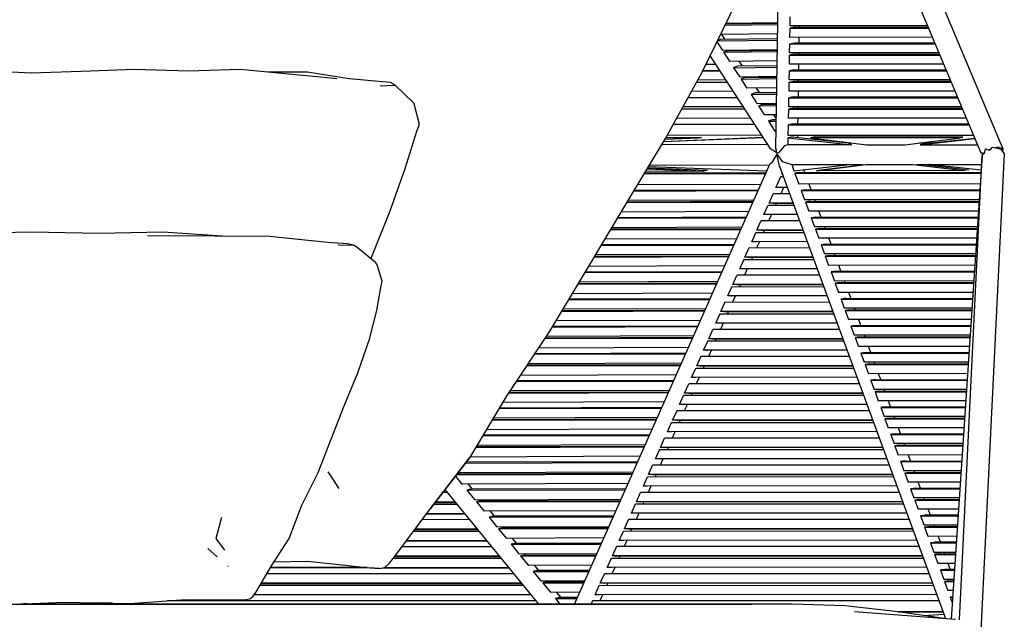
# Model space of a CAD drawing. Units: centimetres. Extents: x -233 to 162, y -200 to 170.
# Drawn here: x -107 to -45, y 63 to 101 of the extents above; entities that cross this region are included whole.
import ezdxf

# ---------------------------------------------------------------- set-up
doc = ezdxf.new("R2010")
doc.units = ezdxf.units.CM
doc.header["$MEASUREMENT"] = 0

msp = doc.modelspace()

# ---------------------------------------------------------------- linework, layer by layer
for points in [[(-44.856, 92.802), (-44.827, 92.958), (-57.347, 122.769), (-57.66, 122.89), (-57.769, 122.864)], [(-58.672, 121.976), (-59.136, 93.02)], [(-58.496, 121.943), (-46.23, 92.737)], [(-83.673, 66.674), (-83.654, 66.688), (-83.633, 66.701), (-83.408, 66.915), (-83.077, 67.33), (-80.814, 70.362), (-78.353, 73.547), (-80.81, 70.375), (-78.34, 73.563), (-75.993, 77.477), (-73.368, 81.415), (-73.333, 81.471), (-70.958, 85.462), (-68.529, 89.517), (-66.051, 93.632), (-63.746, 97.792), (-61.982, 101.407), (-60.769, 104.111)], [(-62.262, 100.832), (-59.01, 100.875)], [(-62.237, 100.884), (-59.01, 100.93)], [(-58.221, 100.702), (-58.212, 101.266), (-58.212, 101.272)], [(-59.021, 100.215), (-62.591, 100.159)], [(-62.305, 100.744), (-59.012, 100.787)], [(-58.233, 99.988), (-58.223, 100.553)], [(-57.952, 100.622), (-57.956, 100.621), (-58.221, 100.559), (-58.223, 100.558)], [(-58.223, 100.553), (-58.223, 100.558)], [(-58.223, 100.558), (-49.514, 100.557)], [(-49.575, 100.703), (-58.221, 100.702)], [(-57.952, 100.622), (-49.541, 100.62)], [(-57.631, 100.622), (-57.63, 100.702)], [(-62.817, 99.697), (-62.496, 99.203), (-62.484, 99.184)], [(-62.785, 99.762), (-59.027, 99.806)], [(-62.617, 99.852), (-62.768, 99.795)], [(-59.026, 99.894), (-62.617, 99.852)], [(-62.307, 99.856), (-62.506, 100.161)], [(-58.249, 99.008), (-58.239, 99.572), (-58.239, 99.578), (-58.237, 99.579), (-57.967, 99.641)], [(-49.277, 99.992), (-58.233, 99.988)], [(-57.967, 99.641), (-49.128, 99.637)], [(-57.647, 99.641), (-57.642, 99.989)], [(-62.484, 99.184), (-59.037, 99.234)], [(-62.154, 99.139), (-62.386, 99.051), (-62.395, 99.048), (-62.034, 98.492), (-62.02, 98.471)], [(-62.395, 99.048), (-59.039, 99.091)], [(-62.154, 99.139), (-59.038, 99.179)], [(-61.844, 99.143), (-61.877, 99.193)], [(-48.864, 99.009), (-58.249, 99.008)], [(-58.239, 99.578), (-49.102, 99.574)], [(-57.659, 98.927), (-57.657, 99.008)], [(-63.251, 98.806), (-59.501, 93.031)], [(-59.048, 98.519), (-62.02, 98.471)], [(-61.216, 98.175), (-61.415, 98.481)], [(-58.26, 98.294), (-58.251, 98.859), (-58.251, 98.864)], [(-57.979, 98.928), (-58.248, 98.865), (-58.251, 98.864)], [(-58.251, 98.864), (-48.803, 98.863)], [(-57.979, 98.928), (-48.83, 98.926)], [(-114.575, 97.267), (-114.647, 97.24), (-114.947, 97.122), (-114.852, 97.169), (-114.83, 97.18), (-114.575, 97.267), (-114.309, 97.312), (-114.017, 97.347), (-112.572, 97.558), (-109.119, 97.932), (-105.918, 97.767), (-102.757, 97.86), (-99.418, 97.979), (-96.009, 97.88), (-92.762, 97.982), (-89.293, 97.648), (-87.521, 97.491), (-86.702, 97.409)], [(-91.004, 97.813), (-88.53, 97.828), (-85.931, 97.409), (-83.35, 97.172), (-83.153, 97.065), (-83.025, 96.973), (-81.881, 95.881), (-81.861, 95.861), (-81.852, 95.834), (-81.55, 94.623), (-81.542, 94.475), (-81.545, 94.443), (-81.683, 94.061), (-82.417, 91.72), (-83.357, 89.054), (-84.564, 86.083)], [(-63.7, 97.886), (-62.656, 97.889)], [(-63.694, 97.899), (-62.665, 97.902)], [(-62.909, 98.279), (-63.509, 98.276)], [(-61.526, 98.172), (-61.756, 98.085), (-61.767, 98.081), (-61.409, 97.529), (-61.392, 97.504)], [(-61.767, 98.081), (-59.055, 98.111)], [(-59.054, 98.199), (-61.526, 98.172)], [(-58.276, 97.314), (-58.267, 97.879), (-58.267, 97.884)], [(-58.264, 97.885), (-58.267, 97.884)], [(-58.267, 97.884), (-48.39, 97.88)], [(-57.994, 97.947), (-58.264, 97.885)], [(-48.566, 98.298), (-58.26, 98.294)], [(-57.994, 97.947), (-48.416, 97.943)], [(-57.674, 97.947), (-57.669, 98.294)], [(-64.091, 97.168), (-62.192, 97.175)], [(-64.084, 97.181), (-62.2, 97.188)], [(-62.28, 97.311), (-64.015, 97.305)], [(-61.392, 97.504), (-59.064, 97.538)], [(-61.062, 97.458), (-61.291, 97.372), (-61.303, 97.367), (-60.949, 96.82), (-60.929, 96.79)], [(-61.303, 97.367), (-59.066, 97.395)], [(-61.062, 97.458), (-59.065, 97.483)], [(-60.753, 97.462), (-60.786, 97.513)], [(-58.287, 96.6), (-58.278, 97.165)], [(-58.278, 97.165), (-58.278, 97.17), (-58.275, 97.171), (-58.006, 97.234)], [(-58.278, 97.17), (-48.091, 97.169)], [(-48.153, 97.315), (-58.276, 97.314)], [(-58.006, 97.234), (-48.118, 97.232)], [(-57.686, 97.234), (-57.684, 97.314)], [(-83.981, 96.938), (-83.108, 96.993), (-83.025, 96.973)], [(-61.817, 96.596), (-64.413, 96.587)], [(-59.075, 96.822), (-60.929, 96.79)], [(-59.08, 96.504), (-60.434, 96.491)], [(-60.124, 96.494), (-60.324, 96.801)], [(-47.854, 96.604), (-58.287, 96.6)], [(-57.702, 96.253), (-57.696, 96.6)], [(-64.629, 96.197), (-61.563, 96.207)], [(-64.622, 96.21), (-61.572, 96.22)], [(-60.434, 96.491), (-60.658, 96.406), (-60.675, 96.4)], [(-60.675, 96.4), (-59.082, 96.415)], [(-60.675, 96.4), (-60.326, 95.863), (-60.3, 95.823)], [(-58.303, 95.62), (-58.294, 96.185), (-58.294, 96.19)], [(-58.022, 96.253), (-58.291, 96.19), (-58.294, 96.19)], [(-58.294, 96.19), (-47.678, 96.186)], [(-58.022, 96.253), (-47.705, 96.249)], [(-65.027, 95.479), (-61.099, 95.492)], [(-65.02, 95.492), (-61.108, 95.505)], [(-61.188, 95.629), (-64.952, 95.615)], [(-60.3, 95.823), (-59.091, 95.842)], [(-59.971, 95.777), (-60.19, 95.694), (-60.212, 95.686), (-59.871, 95.161), (-59.838, 95.11)], [(-60.212, 95.686), (-59.093, 95.7)], [(-59.971, 95.777), (-59.092, 95.788)], [(-59.661, 95.781), (-59.695, 95.832)], [(-58.314, 94.906), (-58.305, 95.472), (-58.305, 95.476), (-58.303, 95.477)], [(-58.305, 95.476), (-47.38, 95.475)], [(-47.441, 95.621), (-58.303, 95.62)], [(-58.033, 95.54), (-58.303, 95.477)], [(-58.033, 95.54), (-47.407, 95.538)], [(-57.713, 95.54), (-57.712, 95.62)], [(-60.724, 94.914), (-65.349, 94.897)], [(-59.103, 95.125), (-59.838, 95.11)], [(-59.343, 94.81), (-59.548, 94.732), (-59.584, 94.718), (-59.211, 94.145), (-59.146, 94.044)], [(-59.584, 94.718), (-59.109, 94.721)], [(-59.108, 94.811), (-59.343, 94.81)], [(-59.106, 94.926), (-59.234, 95.123)], [(-47.143, 94.911), (-58.314, 94.906)], [(-57.728, 94.559), (-57.723, 94.906)], [(-65.566, 94.508), (-60.471, 94.525)], [(-65.558, 94.521), (-60.479, 94.538)], [(-59.146, 94.044), (-59.12, 94.045)], [(-58.332, 93.823), (-58.321, 94.491), (-58.321, 94.496)], [(-58.049, 94.559), (-58.319, 94.496), (-58.321, 94.496)], [(-58.321, 94.496), (-46.967, 94.492)], [(-58.049, 94.559), (-46.994, 94.555)], [(-66.166, 93.441), (-59.935, 93.7)], [(-66.163, 93.446), (-59.938, 93.705)], [(-66.081, 93.581), (-63.991, 93.676), (-63.776, 93.69), (-66.023, 93.682)], [(-63.991, 93.676), (-66.03, 93.669)], [(-60.032, 93.849), (-65.941, 93.829)], [(-54.571, 93.357), (-54.574, 93.357), (-54.493, 93.311), (-54.369, 93.242), (-58.341, 93.242), (-58.334, 93.669)], [(-58.062, 93.733), (-58.33, 93.67), (-58.334, 93.669)], [(-58.334, 93.669), (-54.369, 93.242)], [(-46.686, 93.823), (-58.332, 93.823)], [(-58.062, 93.733), (-54.573, 93.357)], [(-57.742, 93.699), (-57.74, 93.823)], [(-51.013, 93.242), (-47.65, 93.66), (-47.373, 93.723), (-56.665, 93.725), (-56.942, 93.662), (-53.406, 93.242)], [(-47.65, 93.66), (-56.942, 93.662)], [(-50.04, 93.242), (-46.604, 93.627)], [(-49.302, 93.357), (-46.617, 93.658)], [(-66.276, 93.257), (-59.663, 93.28)], [(-59.501, 93.031), (-59.063, 92.753)], [(-59.136, 93.02), (-59.095, 92.925)], [(-59.063, 92.753), (-59.094, 92.918), (-59.095, 92.925)], [(-58.341, 93.242), (-58.424, 93.207), (-58.44, 93.202), (-58.579, 93.159), (-58.596, 93.154), (-58.926, 92.743)], [(-54.574, 93.357), (-54.375, 93.357)], [(-53.406, 93.242), (-53.099, 93.242), (-51.013, 93.242)], [(-50.088, 93.357), (-49.302, 93.357)], [(-49.304, 93.357), (-49.302, 93.357), (-49.713, 93.293), (-49.759, 93.286), (-50.04, 93.242), (-46.442, 93.242)], [(-45.274, 93.04), (-44.988, 92.968), (-44.762, 92.665), (-46.231, 62.68), (-46.254, 62.64)], [(-45.968, 92.962), (-46.029, 92.679), (-46.029, 92.679), (-46.08, 92.669)], [(-45.968, 92.962), (-45.964, 92.968), (-45.938, 92.975)], [(-45.938, 92.975), (-45.704, 92.906), (-45.581, 92.971)], [(-45.581, 92.971), (-45.635, 92.958), (-45.704, 92.906)], [(-45.56, 93.074), (-45.581, 92.971)], [(-45.56, 93.074), (-45.486, 93.093), (-45.316, 93.051)], [(-45.316, 93.051), (-45.312, 93.037), (-45.275, 93.04)], [(-44.827, 92.958), (-45.139, 93.079), (-45.312, 93.037)], [(-44.856, 92.802), (-44.862, 92.8)], [(-44.852, 92.819), (-44.825, 92.75)], [(-59.47, 92.061), (-59.463, 92.066), (-59.309, 92.172), (-59.305, 92.174), (-59.079, 92.588), (-59.078, 92.587), (-59.035, 92.561)], [(-59.042, 92.724), (-59.062, 92.667), (-59.064, 92.665), (-59.063, 92.665), (-59.062, 92.663), (-59.044, 92.612)], [(-59.063, 92.753), (-59.042, 92.724)], [(-59.044, 92.612), (-59.044, 92.619), (-59.042, 92.617), (-58.711, 92.184), (-58.705, 92.176), (-58.379, 92.089), (-58.36, 92.082), (-58.121, 91.995)], [(-59.035, 92.561), (-59.044, 92.612)], [(-59.042, 92.724), (-58.928, 92.742)], [(-58.886, 91.88), (-58.886, 91.882), (-58.888, 91.891), (-59.035, 92.561)], [(-58.928, 92.742), (-58.926, 92.743)], [(-46.147, 92.57), (-48.101, 63.416)], [(-47.577, 63.371), (-46.146, 92.6), (-46.144, 92.61)], [(-46.23, 92.737), (-46.091, 92.719)], [(-46.146, 92.6), (-46.145, 92.6)], [(-46.146, 92.593), (-46.145, 92.59)], [(-46.145, 92.594), (-46.145, 92.595), (-46.138, 92.603)], [(-46.144, 92.601), (-46.144, 92.61), (-46.144, 92.609), (-46.138, 92.603)], [(-46.138, 92.603), (-46.093, 92.615)], [(-46.093, 92.615), (-46.113, 92.665), (-46.091, 92.719)], [(-46.08, 92.669), (-46.081, 92.665), (-46.093, 92.615)], [(-46.08, 92.669), (-46.091, 92.719)], [(-71.757, 64.367), (-59.47, 92.061)], [(-67.166, 91.779), (-63.43, 91.635), (-63.641, 91.579), (-67.295, 91.566)], [(-67.204, 91.717), (-63.641, 91.579)], [(-59.682, 91.584), (-67.127, 91.844)], [(-67.062, 91.953), (-59.507, 91.978)], [(-58.887, 91.882), (-48.467, 63.448)], [(-58.121, 91.995), (-57.976, 91.599)], [(-58.121, 91.995), (-57.131, 91.995), (-54.461, 91.995)], [(-57.976, 91.599), (-54.461, 91.995)], [(-57.296, 91.488), (-57.362, 91.668)], [(-56.568, 91.608), (-53.464, 91.995)], [(-49.698, 91.973), (-47.021, 91.653), (-47.301, 91.61), (-56.568, 91.608), (-56.288, 91.651), (-53.7, 91.973)], [(-53.645, 91.973), (-54.65, 91.973)], [(-53.645, 91.973), (-53.464, 91.995), (-50.516, 91.995), (-50.234, 91.973)], [(-50.516, 91.995), (-47.301, 91.61)], [(-49.306, 91.973), (-50.234, 91.973)], [(-49.503, 91.995), (-46.185, 91.995)], [(-46.209, 91.639), (-49.503, 91.995)], [(-67.39, 91.407), (-59.748, 91.434)], [(-67.357, 91.463), (-59.724, 91.489)], [(-58.845, 90.552), (-58.869, 90.553), (-58.902, 90.554), (-58.918, 90.555), (-59.107, 90.558), (-59.034, 90.721), (-58.803, 91.242)], [(-58.803, 91.242), (-58.653, 91.243)], [(-58.741, 91.383), (-58.721, 91.428)], [(-58.704, 91.382), (-58.741, 91.383)], [(-58.704, 91.383), (-58.741, 91.383)], [(-57.622, 91.488), (-57.917, 91.445), (-57.92, 91.445)], [(-57.92, 91.445), (-46.223, 91.446)], [(-57.92, 91.445), (-57.918, 91.44), (-57.672, 90.768)], [(-57.622, 91.488), (-46.219, 91.489)], [(-68.04, 90.328), (-60.228, 90.352)], [(-68.007, 90.383), (-60.204, 90.407)], [(-60.053, 90.747), (-67.806, 90.718)], [(-58.403, 90.563), (-59.107, 90.558)], [(-58.401, 90.556), (-58.845, 90.552)], [(-58.636, 90.554), (-58.812, 90.158)], [(-46.267, 90.774), (-57.672, 90.768)], [(-57.223, 90.399), (-57.518, 90.356), (-57.52, 90.356)], [(-57.52, 90.356), (-57.519, 90.351), (-57.31, 89.782)], [(-57.52, 90.356), (-46.296, 90.349)], [(-57.223, 90.399), (-46.293, 90.393)], [(-56.897, 90.399), (-57.032, 90.769)], [(-60.489, 89.764), (-68.397, 89.736)], [(-59.543, 89.575), (-59.303, 90.115), (-59.283, 90.161)], [(-58.254, 90.155), (-59.283, 90.161)], [(-46.334, 89.784), (-57.31, 89.782)], [(-56.633, 89.681), (-56.671, 89.782)], [(-68.478, 89.6), (-60.551, 89.626)], [(-68.445, 89.655), (-60.526, 89.681)], [(-59.864, 88.85), (-59.62, 89.401), (-59.604, 89.436)], [(-59.604, 89.436), (-57.99, 89.435)], [(-58.043, 89.578), (-59.543, 89.575)], [(-59.354, 89.572), (-59.543, 89.575)], [(-59.281, 89.569), (-59.295, 89.57), (-59.33, 89.571), (-59.354, 89.572)], [(-59.281, 89.569), (-58.04, 89.572)], [(-59.072, 89.57), (-59.132, 89.436)], [(-56.96, 89.681), (-57.255, 89.638), (-57.257, 89.638)], [(-57.257, 89.638), (-57.256, 89.633)], [(-57.257, 89.638), (-46.344, 89.636)], [(-57.256, 89.633), (-57.047, 89.065)], [(-56.96, 89.681), (-46.341, 89.679)], [(-69.067, 88.618), (-60.987, 88.643)], [(-69.034, 88.673), (-60.962, 88.698)], [(-60.812, 89.037), (-68.834, 89.007)], [(-57.779, 88.859), (-59.864, 88.85)], [(-59.676, 88.847), (-59.864, 88.85)], [(-59.602, 88.845), (-59.614, 88.845), (-59.644, 88.846), (-59.676, 88.847)], [(-57.776, 88.852), (-59.602, 88.845)], [(-59.394, 88.846), (-59.568, 88.453)], [(-46.382, 89.071), (-57.047, 89.065)], [(-56.599, 88.695), (-56.894, 88.652), (-56.896, 88.652), (-56.894, 88.647), (-56.686, 88.079)], [(-56.896, 88.652), (-46.41, 88.646)], [(-56.599, 88.695), (-46.407, 88.689)], [(-56.272, 88.695), (-56.408, 89.065)], [(-69.504, 87.889), (-61.309, 87.916)], [(-69.47, 87.944), (-61.284, 87.971)], [(-61.248, 88.054), (-69.422, 88.025)], [(-60.3, 87.868), (-60.052, 88.427), (-60.04, 88.454)], [(-57.418, 87.872), (-60.3, 87.868)], [(-60.038, 87.863), (-60.046, 87.863), (-60.071, 87.864), (-60.112, 87.865), (-60.3, 87.868)], [(-57.628, 88.449), (-60.04, 88.454)], [(-60.038, 87.863), (-57.416, 87.866)], [(-59.83, 87.863), (-59.889, 87.73)], [(-46.448, 88.081), (-56.686, 88.079)], [(-56.633, 87.934), (-56.631, 87.929), (-56.423, 87.361)], [(-56.63, 87.934), (-56.633, 87.934)], [(-56.633, 87.934), (-46.458, 87.932)], [(-56.336, 87.977), (-56.63, 87.934)], [(-56.336, 87.977), (-46.455, 87.975)], [(-56.009, 87.977), (-56.047, 88.079)], [(-93.882, 87.484), (-97.628, 87.746), (-101.657, 87.654), (-105.861, 87.75), (-109.978, 87.66)], [(-106.779, 64.367), (-103.862, 64.489), (-99.712, 64.395), (-96.201, 64.642), (-92.892, 64.637), (-92.383, 64.65), (-92.158, 64.699), (-92.154, 64.7), (-92.119, 64.713), (-92.091, 64.731), (-91.956, 64.855), (-91.793, 65.085), (-90.798, 66.758), (-89.697, 68.481), (-88.889, 70.571), (-87.872, 72.64), (-87.061, 74.737), (-86.246, 76.818), (-85.374, 78.907), (-84.648, 81.006), (-84.187, 82.817), (-83.916, 84.393), (-83.858, 84.644), (-83.856, 84.67), (-84.163, 85.695), (-84.251, 85.824), (-84.27, 85.841), (-85.522, 86.867), (-85.562, 86.889), (-85.65, 86.916), (-85.75, 86.948), (-86.027, 87.018), (-87.285, 87.092), (-90.924, 87.468), (-94.352, 87.487), (-98.598, 87.522)], [(-61.57, 87.328), (-69.859, 87.296)], [(-60.622, 87.143), (-60.372, 87.707), (-60.361, 87.73)], [(-60.361, 87.73), (-57.365, 87.729)], [(-46.496, 87.367), (-56.423, 87.361)], [(-55.648, 86.991), (-55.784, 87.361)], [(-86.604, 86.953), (-85.65, 86.916), (-85.562, 86.889)], [(-70.091, 86.908), (-61.745, 86.933)], [(-70.058, 86.963), (-61.721, 86.988)], [(-61.057, 86.161), (-60.806, 86.729), (-60.797, 86.748)], [(-60.785, 86.748), (-60.797, 86.748)], [(-57.003, 86.742), (-60.797, 86.748)], [(-57.154, 87.153), (-60.622, 87.143)], [(-60.359, 87.138), (-60.367, 87.138), (-60.386, 87.139), (-60.433, 87.14), (-60.622, 87.143)], [(-57.152, 87.147), (-60.359, 87.138)], [(-60.151, 87.138), (-60.325, 86.747)], [(-55.974, 86.991), (-56.269, 86.949), (-56.272, 86.948)], [(-56.272, 86.948), (-56.27, 86.943), (-56.062, 86.375)], [(-56.272, 86.948), (-46.524, 86.942)], [(-55.974, 86.991), (-46.521, 86.985)], [(-70.528, 86.179), (-62.067, 86.207)], [(-70.495, 86.234), (-62.043, 86.262)], [(-62.006, 86.345), (-70.447, 86.315)], [(-61.379, 85.436), (-61.126, 86.006)], [(-61.126, 86.006), (-61.119, 86.023)], [(-61.108, 86.023), (-61.119, 86.023)], [(-61.119, 86.023), (-56.74, 86.023)], [(-56.792, 86.167), (-61.057, 86.161)], [(-60.795, 86.156), (-60.801, 86.156), (-60.812, 86.156), (-60.869, 86.158), (-61.057, 86.161)], [(-60.795, 86.156), (-56.79, 86.161)], [(-60.587, 86.156), (-60.646, 86.023)], [(-46.562, 86.377), (-56.062, 86.375)], [(-55.712, 86.274), (-56.006, 86.231), (-56.009, 86.23)], [(-56.009, 86.23), (-56.007, 86.225)], [(-56.009, 86.23), (-46.572, 86.229)], [(-56.007, 86.225), (-55.798, 85.657)], [(-55.712, 86.274), (-46.569, 86.271)], [(-55.385, 86.273), (-55.422, 86.375)], [(-62.328, 85.619), (-70.884, 85.586)], [(-56.529, 85.447), (-61.379, 85.436)], [(-61.117, 85.431), (-61.122, 85.431), (-61.127, 85.431), (-61.19, 85.433), (-61.379, 85.436)], [(-56.527, 85.441), (-61.117, 85.431)], [(-60.909, 85.431), (-61.082, 85.041)], [(-46.61, 85.663), (-55.798, 85.657)], [(-55.023, 85.287), (-55.159, 85.658)], [(-71.115, 85.198), (-62.503, 85.224)], [(-71.082, 85.253), (-62.479, 85.279)], [(-61.814, 84.455), (-61.561, 85.026), (-61.554, 85.041)], [(-61.545, 85.041), (-61.554, 85.041)], [(-56.378, 85.036), (-61.554, 85.041)], [(-55.35, 85.288), (-55.645, 85.245), (-55.648, 85.245), (-55.646, 85.239), (-55.437, 84.671)], [(-55.648, 85.245), (-46.639, 85.238)], [(-55.35, 85.288), (-46.636, 85.282)], [(-71.549, 84.469), (-62.826, 84.497)], [(-71.517, 84.524), (-62.801, 84.553)], [(-62.765, 84.635), (-71.469, 84.604)], [(-62.136, 83.73), (-61.882, 84.302), (-61.876, 84.316)], [(-61.876, 84.316), (-56.115, 84.317)], [(-61.867, 84.316), (-61.876, 84.316)], [(-56.167, 84.461), (-61.814, 84.455)], [(-61.552, 84.449), (-61.554, 84.449), (-61.557, 84.449), (-61.626, 84.451), (-61.814, 84.455)], [(-61.552, 84.449), (-56.165, 84.455)], [(-61.344, 84.449), (-61.403, 84.316)], [(-46.676, 84.673), (-55.437, 84.671)], [(-55.087, 84.57), (-55.382, 84.527), (-55.384, 84.527), (-55.382, 84.521), (-55.174, 83.954)], [(-55.384, 84.527), (-46.686, 84.525)], [(-55.087, 84.57), (-46.683, 84.568)], [(-54.761, 84.57), (-54.798, 84.671)], [(-72.132, 83.488), (-63.262, 83.514)], [(-72.1, 83.544), (-63.237, 83.57)], [(-63.087, 83.909), (-71.903, 83.875)], [(-55.904, 83.742), (-62.136, 83.73)], [(-61.874, 83.724), (-61.878, 83.724), (-61.948, 83.726), (-62.136, 83.73)], [(-55.902, 83.735), (-61.874, 83.724)], [(-61.666, 83.724), (-61.839, 83.334)], [(-46.724, 83.96), (-55.174, 83.954)], [(-54.726, 83.584), (-55.02, 83.541), (-55.023, 83.541), (-55.021, 83.535), (-54.813, 82.968)], [(-55.023, 83.541), (-46.753, 83.535)], [(-54.726, 83.584), (-46.75, 83.578)], [(-54.399, 83.584), (-54.535, 83.954)], [(-63.523, 82.926), (-72.486, 82.894)], [(-62.572, 82.748), (-62.317, 83.322), (-62.311, 83.334)], [(-62.304, 83.334), (-62.311, 83.334)], [(-55.753, 83.33), (-62.311, 83.334)], [(-46.791, 82.97), (-54.813, 82.968)], [(-54.136, 82.866), (-54.174, 82.968)], [(-72.566, 82.759), (-63.585, 82.788)], [(-72.534, 82.814), (-63.56, 82.843)], [(-62.893, 82.023), (-62.638, 82.598), (-62.633, 82.609)], [(-62.633, 82.609), (-55.489, 82.611)], [(-55.542, 82.755), (-62.572, 82.748)], [(-62.31, 82.742), (-62.313, 82.742), (-62.384, 82.745), (-62.572, 82.748)], [(-62.31, 82.742), (-55.54, 82.749)], [(-62.101, 82.742), (-62.161, 82.61)], [(-54.463, 82.866), (-54.757, 82.824), (-54.76, 82.823), (-54.758, 82.817), (-54.55, 82.25)], [(-54.76, 82.823), (-46.8, 82.821)], [(-54.463, 82.866), (-46.798, 82.864)], [(-73.15, 81.778), (-64.021, 81.805)], [(-73.117, 81.834), (-63.996, 81.86)], [(-63.845, 82.2), (-72.92, 82.164)], [(-55.279, 82.036), (-62.893, 82.023)], [(-62.705, 82.02), (-62.893, 82.023)], [(-62.631, 82.017), (-62.635, 82.017), (-62.705, 82.02)], [(-55.277, 82.029), (-62.631, 82.017)], [(-62.423, 82.018), (-62.596, 81.627)], [(-46.838, 82.256), (-54.55, 82.25)], [(-54.102, 81.88), (-54.395, 81.838), (-54.399, 81.837), (-54.396, 81.831), (-54.188, 81.264)], [(-54.399, 81.837), (-46.867, 81.831)], [(-54.102, 81.88), (-46.864, 81.875)], [(-53.775, 81.88), (-53.911, 82.251)], [(-73.612, 81.049), (-64.343, 81.079)], [(-73.576, 81.104), (-64.318, 81.134)], [(-64.282, 81.217), (-73.523, 81.183)], [(-63.329, 81.041), (-63.074, 81.617), (-63.069, 81.627)], [(-54.917, 81.049), (-63.329, 81.041)], [(-63.067, 81.035), (-63.07, 81.035), (-63.141, 81.038), (-63.329, 81.041)], [(-55.128, 81.624), (-63.069, 81.627)], [(-63.067, 81.035), (-54.915, 81.043)], [(-46.905, 81.266), (-54.188, 81.264)], [(-53.838, 81.162), (-54.132, 81.12), (-54.136, 81.119)], [(-54.136, 81.119), (-54.133, 81.113), (-54.055, 80.898), (-53.926, 80.546)], [(-54.136, 81.119), (-46.915, 81.118)], [(-53.838, 81.162), (-46.912, 81.16)], [(-53.512, 81.162), (-53.549, 81.264)], [(-64.604, 80.49), (-74.01, 80.453)], [(-63.391, 80.31), (-63.463, 80.313), (-63.651, 80.316), (-63.395, 80.893), (-63.39, 80.903)], [(-63.39, 80.903), (-54.864, 80.905)], [(-63.385, 80.903), (-63.39, 80.903)], [(-62.859, 81.035), (-62.918, 80.903)], [(-46.953, 80.552), (-53.926, 80.546)], [(-53.151, 80.176), (-53.286, 80.547)], [(-74.266, 80.068), (-64.779, 80.095)], [(-74.229, 80.124), (-64.754, 80.151)], [(-63.824, 79.328), (-63.827, 79.328), (-63.898, 79.331), (-64.087, 79.334), (-63.83, 79.912), (-63.826, 79.921)], [(-54.503, 79.918), (-63.826, 79.921)], [(-54.653, 80.33), (-63.651, 80.316)], [(-63.389, 80.31), (-63.391, 80.31)], [(-54.651, 80.324), (-63.389, 80.31)], [(-63.18, 80.311), (-63.354, 79.92)], [(-53.761, 80.136), (-53.771, 80.134), (-53.774, 80.134)], [(-53.774, 80.134), (-53.772, 80.126)], [(-53.774, 80.134), (-46.981, 80.128)], [(-53.772, 80.126), (-53.564, 79.56)], [(-53.477, 80.177), (-53.761, 80.136)], [(-53.477, 80.177), (-46.978, 80.171)], [(-74.753, 79.338), (-65.101, 79.369)], [(-74.716, 79.393), (-65.077, 79.424)], [(-65.04, 79.507), (-74.663, 79.472)], [(-64.146, 78.604), (-64.149, 78.604), (-64.22, 78.606), (-64.408, 78.609), (-64.152, 79.187), (-64.148, 79.196), (-64.142, 79.196)], [(-64.148, 79.196), (-54.239, 79.199)], [(-54.292, 79.343), (-64.087, 79.334)], [(-63.824, 79.328), (-54.29, 79.337)], [(-63.616, 79.329), (-63.675, 79.196)], [(-47.019, 79.562), (-53.564, 79.56)], [(-53.512, 79.416), (-53.509, 79.408), (-53.301, 78.843)], [(-53.508, 79.416), (-53.512, 79.416)], [(-53.512, 79.416), (-47.029, 79.414)], [(-53.214, 79.459), (-53.486, 79.419), (-53.508, 79.416)], [(-53.214, 79.459), (-47.026, 79.457)], [(-52.887, 79.459), (-52.925, 79.56)], [(-65.362, 78.781), (-75.15, 78.741)], [(-54.028, 78.624), (-64.408, 78.609)], [(-54.026, 78.618), (-64.146, 78.604)], [(-63.938, 78.604), (-64.111, 78.214)], [(-47.066, 78.848), (-53.301, 78.843)], [(-52.526, 78.473), (-52.662, 78.843)], [(-75.405, 78.358), (-65.537, 78.386)], [(-75.369, 78.414), (-65.513, 78.441)], [(-64.582, 77.622), (-64.584, 77.622), (-64.655, 77.624), (-64.844, 77.627), (-64.587, 78.206), (-64.584, 78.214), (-64.578, 78.214)], [(-53.878, 78.212), (-64.584, 78.214)], [(-52.853, 78.473), (-53.107, 78.436), (-53.146, 78.43), (-53.15, 78.43)], [(-53.15, 78.43), (-53.147, 78.422), (-52.94, 77.857)], [(-53.15, 78.43), (-47.095, 78.424)], [(-52.853, 78.473), (-47.093, 78.467)], [(-75.892, 77.628), (-65.86, 77.66)], [(-75.855, 77.683), (-65.835, 77.715)], [(-65.798, 77.798), (-75.804, 77.761)], [(-65.166, 76.902), (-64.908, 77.481), (-64.905, 77.489)], [(-64.905, 77.489), (-53.614, 77.493)], [(-53.667, 77.637), (-64.844, 77.627)], [(-64.582, 77.622), (-53.665, 77.631)], [(-64.374, 77.622), (-64.432, 77.489)], [(-47.133, 77.859), (-52.94, 77.857)], [(-52.59, 77.755), (-52.831, 77.72), (-52.883, 77.713), (-52.887, 77.712)], [(-52.887, 77.712), (-52.884, 77.704), (-52.677, 77.139)], [(-52.887, 77.712), (-47.143, 77.71)], [(-52.59, 77.755), (-47.14, 77.753)], [(-52.263, 77.755), (-52.301, 77.857)], [(-76.457, 76.704), (-66.271, 76.732)], [(-66.121, 77.071), (-76.261, 77.03)], [(-53.403, 76.918), (-65.166, 76.902)], [(-64.903, 76.897), (-64.905, 76.897), (-64.977, 76.899), (-65.166, 76.902)], [(-53.401, 76.912), (-64.903, 76.897)], [(-64.695, 76.897), (-64.868, 76.507)], [(-47.181, 77.145), (-52.677, 77.139)], [(-52.228, 76.769), (-52.452, 76.737), (-52.521, 76.727), (-52.526, 76.726)], [(-52.526, 76.726), (-52.523, 76.717), (-52.316, 76.153)], [(-52.526, 76.726), (-47.209, 76.72)], [(-52.228, 76.769), (-47.206, 76.764)], [(-51.902, 76.769), (-52.038, 77.14)], [(-66.557, 76.088), (-76.848, 76.05)], [(-76.49, 76.649), (-66.296, 76.677)], [(-65.339, 75.915), (-65.341, 75.915), (-65.412, 75.917), (-65.601, 75.92), (-65.344, 76.5), (-65.341, 76.507)], [(-53.252, 76.506), (-65.341, 76.507)], [(-47.248, 76.155), (-52.316, 76.153)], [(-51.639, 76.051), (-51.676, 76.153)], [(-76.928, 75.918), (-66.618, 75.95)], [(-76.895, 75.973), (-66.594, 76.005)], [(-65.661, 75.19), (-65.663, 75.19), (-65.734, 75.192), (-65.923, 75.196), (-65.666, 75.775), (-65.663, 75.782)], [(-65.663, 75.782), (-52.989, 75.787)], [(-53.042, 75.931), (-65.601, 75.92)], [(-65.339, 75.915), (-53.04, 75.925)], [(-65.131, 75.915), (-65.189, 75.782)], [(-51.966, 76.051), (-52.177, 76.021), (-52.258, 76.009), (-52.263, 76.009)], [(-52.263, 76.009), (-52.259, 75.999)], [(-52.263, 76.009), (-47.257, 76.007)], [(-52.259, 75.999), (-52.052, 75.435)], [(-51.966, 76.051), (-47.255, 76.05)], [(-77.515, 74.94), (-67.054, 74.967)], [(-77.481, 74.995), (-67.03, 75.022)], [(-66.879, 75.362), (-77.288, 75.318)], [(-52.778, 75.212), (-65.923, 75.196)], [(-52.776, 75.206), (-65.661, 75.19)], [(-65.452, 75.19), (-65.625, 74.8)], [(-47.295, 75.441), (-52.052, 75.435)], [(-51.604, 75.066), (-51.798, 75.038), (-51.896, 75.023), (-51.902, 75.023)], [(-51.902, 75.023), (-51.898, 75.012), (-51.691, 74.449)], [(-51.902, 75.023), (-47.324, 75.017)], [(-51.604, 75.066), (-47.321, 75.06)], [(-51.277, 75.065), (-51.413, 75.436)], [(-77.954, 74.208), (-67.377, 74.241)], [(-77.921, 74.263), (-67.352, 74.296)], [(-67.315, 74.379), (-77.874, 74.339)], [(-66.096, 74.208), (-66.098, 74.208), (-66.17, 74.21), (-66.358, 74.214), (-66.101, 74.794), (-66.098, 74.8)], [(-66.094, 74.8), (-66.098, 74.8)], [(-52.627, 74.8), (-66.098, 74.8)], [(-47.361, 74.451), (-51.691, 74.449)], [(-51.341, 74.348), (-51.523, 74.322), (-51.633, 74.306), (-51.638, 74.305)], [(-51.638, 74.305), (-51.634, 74.294), (-51.428, 73.732)], [(-51.638, 74.305), (-47.371, 74.303)], [(-51.341, 74.348), (-47.368, 74.346)], [(-51.015, 74.348), (-51.052, 74.45)], [(-67.638, 73.652), (-78.315, 73.606)], [(-66.418, 73.483), (-66.42, 73.483), (-66.491, 73.486), (-66.68, 73.489), (-66.422, 74.069)], [(-66.422, 74.069), (-66.42, 74.075)], [(-66.42, 74.075), (-52.364, 74.081)], [(-52.416, 74.225), (-66.358, 74.214)], [(-66.096, 74.208), (-52.414, 74.219)], [(-65.888, 74.208), (-65.947, 74.076)], [(-47.409, 73.737), (-51.428, 73.732)], [(-50.653, 73.361), (-50.789, 73.733)], [(-78.598, 73.231), (-67.813, 73.258)], [(-67.788, 73.313), (-78.555, 73.287)], [(-66.927, 72.504), (-67.115, 72.507), (-66.858, 73.088), (-66.855, 73.094)], [(-52.002, 73.094), (-66.855, 73.094)], [(-52.153, 73.506), (-66.68, 73.489)], [(-52.151, 73.5), (-66.418, 73.483)], [(-66.21, 73.483), (-66.383, 73.094)], [(-50.98, 73.362), (-51.144, 73.338), (-51.271, 73.32), (-51.277, 73.319)], [(-51.277, 73.319), (-51.273, 73.306), (-51.067, 72.746)], [(-51.277, 73.319), (-47.437, 73.313)], [(-50.98, 73.362), (-47.435, 73.357)], [(-86.555, 71.626), (-87.248, 72.671)], [(-79.24, 72.399), (-78.839, 71.907), (-78.829, 71.896)], [(-79.164, 72.498), (-68.135, 72.531)], [(-79.074, 72.553), (-79.132, 72.54)], [(-79.074, 72.553), (-68.11, 72.586)], [(-79.064, 72.628), (-68.074, 72.669)], [(-79.051, 72.628), (-78.991, 72.553)], [(-51.791, 72.519), (-67.116, 72.507)], [(-66.853, 72.501), (-66.855, 72.501), (-66.927, 72.504)], [(-66.853, 72.501), (-51.789, 72.513)], [(-66.645, 72.501), (-66.704, 72.369)], [(-47.476, 72.748), (-51.067, 72.746)], [(-50.869, 72.622), (-51.008, 72.602), (-51.014, 72.601)], [(-51.014, 72.601), (-51.009, 72.588), (-50.804, 72.028)], [(-51.014, 72.601), (-47.486, 72.599)], [(-50.717, 72.644), (-50.869, 72.622)], [(-50.717, 72.644), (-47.483, 72.642)], [(-50.39, 72.644), (-50.428, 72.746)], [(-68.396, 71.943), (-78.829, 71.896)], [(-78.454, 71.897), (-78.197, 71.582)], [(-67.437, 71.782), (-67.179, 72.363), (-67.177, 72.368)], [(-51.528, 71.8), (-67.437, 71.782)], [(-67.175, 71.776), (-67.176, 71.776), (-67.249, 71.779), (-67.424, 71.782), (-67.437, 71.782)], [(-67.177, 72.368), (-51.739, 72.375)], [(-67.175, 72.368), (-67.177, 72.368)], [(-51.526, 71.794), (-67.175, 71.776)], [(-66.967, 71.776), (-67.14, 71.387)], [(-47.524, 72.034), (-50.804, 72.028)], [(-50.029, 71.658), (-50.165, 72.029)], [(-79.719, 71.37), (-80.036, 71.369)], [(-73.999, 64.367), (-79.882, 71.569)], [(-78.281, 71.582), (-78.375, 71.561), (-78.522, 71.527), (-78.527, 71.526)], [(-78.527, 71.526), (-68.571, 71.548)], [(-78.527, 71.526), (-78.047, 70.937), (-78.036, 70.924)], [(-68.546, 71.604), (-78.281, 71.582)], [(-67.873, 70.8), (-67.615, 71.381), (-67.612, 71.387)], [(-51.377, 71.388), (-67.612, 71.387)], [(-50.356, 71.658), (-50.49, 71.639), (-50.645, 71.616), (-50.653, 71.615)], [(-50.653, 71.615), (-50.647, 71.6), (-50.442, 71.042)], [(-50.653, 71.615), (-47.552, 71.61)], [(-50.356, 71.658), (-47.549, 71.653)], [(-80.6, 70.64), (-79.123, 70.64)], [(-80.519, 70.744), (-79.207, 70.743)], [(-79.229, 70.77), (-80.499, 70.771)], [(-78.036, 70.924), (-68.832, 70.96)], [(-77.684, 70.851), (-77.767, 70.832), (-77.924, 70.796), (-77.93, 70.795)], [(-77.93, 70.795), (-68.894, 70.822)], [(-77.93, 70.795), (-77.451, 70.208), (-77.439, 70.194)], [(-77.684, 70.851), (-68.869, 70.877)], [(-77.661, 70.926), (-77.6, 70.851)], [(-68.194, 70.075), (-67.937, 70.657), (-67.934, 70.662)], [(-67.934, 70.662), (-51.113, 70.669)], [(-67.931, 70.662), (-67.934, 70.662)], [(-51.166, 70.813), (-67.873, 70.8)], [(-67.61, 70.794), (-67.612, 70.795), (-67.684, 70.797), (-67.842, 70.799), (-67.873, 70.8)], [(-67.61, 70.794), (-51.164, 70.807)], [(-67.403, 70.795), (-67.462, 70.662)], [(-47.59, 71.044), (-50.442, 71.042)], [(-50.092, 70.94), (-50.214, 70.923), (-50.382, 70.899), (-50.39, 70.898)], [(-50.39, 70.898), (-50.384, 70.881), (-50.18, 70.324)], [(-50.39, 70.898), (-47.6, 70.896)], [(-50.092, 70.94), (-47.597, 70.939)], [(-49.766, 70.94), (-49.803, 71.042)], [(-78.611, 70.014), (-81.071, 70.018)], [(-78.633, 70.04), (-81.052, 70.044)], [(-69.155, 70.233), (-77.439, 70.194)], [(-77.064, 70.195), (-76.806, 69.88)], [(-50.903, 70.094), (-68.194, 70.075)], [(-68.006, 70.072), (-68.15, 70.074), (-68.194, 70.075)], [(-67.934, 70.069), (-68.006, 70.072)], [(-67.932, 70.069), (-67.934, 70.069)], [(-50.901, 70.088), (-67.932, 70.069)], [(-67.724, 70.07), (-67.897, 69.68)], [(-47.638, 70.33), (-50.18, 70.324)], [(-49.731, 69.954), (-49.836, 69.939), (-50.019, 69.913), (-50.028, 69.911)], [(-50.028, 69.911), (-49.825, 69.356), (-49.818, 69.338)], [(-50.028, 69.911), (-47.666, 69.906)], [(-47.663, 69.95), (-49.731, 69.954)], [(-49.404, 69.954), (-49.54, 70.326)], [(-93.953, 69.815), (-94.301, 68.476), (-93.756, 67.758)], [(-78.331, 69.67), (-81.332, 69.668)], [(-76.891, 69.88), (-76.96, 69.864), (-77.13, 69.825), (-77.137, 69.824)], [(-77.137, 69.824), (-69.33, 69.839)], [(-77.137, 69.824), (-76.659, 69.239), (-76.646, 69.222)], [(-69.305, 69.895), (-76.891, 69.88)], [(-68.63, 69.093), (-68.372, 69.675), (-68.37, 69.68), (-68.367, 69.68)], [(-50.751, 69.682), (-68.37, 69.68)], [(-49.818, 69.338), (-47.704, 69.34)], [(-49.141, 69.236), (-49.179, 69.339)], [(-81.874, 68.941), (-77.735, 68.941)], [(-81.796, 69.047), (-77.82, 69.044)], [(-77.841, 69.071), (-81.776, 69.073)], [(-76.646, 69.222), (-69.591, 69.25)], [(-76.294, 69.149), (-76.352, 69.135), (-76.532, 69.095), (-76.54, 69.093)], [(-76.54, 69.093), (-69.652, 69.112)], [(-76.54, 69.093), (-76.064, 68.51), (-76.049, 68.492)], [(-76.294, 69.149), (-69.627, 69.168)], [(-76.271, 69.224), (-76.21, 69.149)], [(-68.952, 68.368), (-68.693, 68.95), (-68.691, 68.955)], [(-68.691, 68.955), (-50.488, 68.963)], [(-68.689, 68.955), (-68.691, 68.955)], [(-50.541, 69.107), (-68.63, 69.093)], [(-68.441, 69.09), (-68.568, 69.092), (-68.63, 69.093)], [(-68.368, 69.088), (-68.369, 69.088), (-68.441, 69.09)], [(-68.368, 69.088), (-50.539, 69.101)], [(-68.16, 69.088), (-68.219, 68.955)], [(-49.468, 69.237), (-49.56, 69.224), (-49.755, 69.195), (-49.766, 69.194)], [(-49.766, 69.194), (-49.563, 68.641), (-49.555, 68.621)], [(-49.766, 69.194), (-47.714, 69.192)], [(-49.468, 69.237), (-47.711, 69.235)], [(-77.224, 68.315), (-82.336, 68.322)], [(-77.245, 68.341), (-82.317, 68.348)], [(-69.913, 68.524), (-76.049, 68.492)], [(-75.5, 68.177), (-75.544, 68.167), (-75.737, 68.124), (-75.747, 68.122)], [(-75.747, 68.122), (-70.088, 68.13)], [(-75.747, 68.122), (-75.274, 67.542), (-75.256, 67.52)], [(-75.674, 68.494), (-75.416, 68.177)], [(-70.063, 68.185), (-75.5, 68.177)], [(-50.277, 68.388), (-68.952, 68.368)], [(-68.689, 68.362), (-68.691, 68.363), (-68.763, 68.365), (-68.876, 68.367), (-68.952, 68.368)], [(-50.275, 68.382), (-68.689, 68.362)], [(-68.481, 68.363), (-68.654, 67.973)], [(-47.752, 68.626), (-49.555, 68.621)], [(-49.107, 68.251), (-49.182, 68.24), (-49.392, 68.21), (-49.404, 68.208)], [(-49.404, 68.208), (-49.203, 67.659), (-49.194, 67.635)], [(-49.404, 68.208), (-47.78, 68.203)], [(-47.778, 68.247), (-49.107, 68.251)], [(-48.78, 68.25), (-48.916, 68.623)], [(-94.21, 67.331), (-94.804, 67.862)], [(-76.943, 67.972), (-82.601, 67.968)], [(-75.256, 67.52), (-70.349, 67.541)], [(-74.904, 67.447), (-74.937, 67.439), (-75.139, 67.393), (-75.15, 67.391)], [(-74.904, 67.447), (-70.386, 67.459)], [(-74.881, 67.522), (-74.819, 67.447)], [(-69.387, 67.387), (-69.129, 67.968)], [(-69.129, 67.968), (-69.127, 67.973)], [(-50.126, 67.976), (-69.127, 67.973)], [(-69.124, 67.973), (-69.127, 67.973)], [(-49.194, 67.635), (-47.818, 67.636)], [(-48.844, 67.533), (-48.906, 67.524), (-49.126, 67.492), (-49.141, 67.49)], [(-49.141, 67.49), (-48.941, 66.945), (-48.931, 66.917)], [(-49.141, 67.49), (-47.828, 67.489)], [(-48.844, 67.533), (-47.825, 67.532)], [(-48.517, 67.533), (-48.555, 67.635)], [(-90.626, 67.027), (-88.512, 67.067), (-84.629, 66.636), (-84.027, 66.592), (-84.627, 66.637), (-84.026, 66.591), (-84.019, 66.591), (-83.724, 66.653), (-83.699, 66.664), (-83.681, 66.671)], [(-83.146, 67.242), (-76.347, 67.242)], [(-83.062, 67.35), (-76.432, 67.345)], [(-76.453, 67.372), (-83.042, 67.376)], [(-75.15, 67.391), (-70.41, 67.403)], [(-75.15, 67.391), (-74.679, 66.815), (-74.659, 66.79)], [(-70.672, 66.814), (-74.659, 66.79)], [(-69.709, 66.661), (-69.451, 67.244), (-69.448, 67.248), (-69.446, 67.248)], [(-69.448, 67.248), (-49.863, 67.257)], [(-49.916, 67.401), (-69.387, 67.387)], [(-69.294, 67.385), (-69.387, 67.387)], [(-69.125, 67.381), (-69.126, 67.381), (-69.199, 67.383), (-69.294, 67.385)], [(-69.125, 67.381), (-49.913, 67.395)], [(-68.917, 67.381), (-68.976, 67.248)], [(-47.866, 66.922), (-48.931, 66.917)], [(-48.155, 66.545), (-48.292, 66.92)], [(-93.574, 66.768), (-93.519, 66.737)], [(-75.555, 66.273), (-91.092, 66.263)], [(-84.515, 66.627), (-90.87, 66.636)], [(-84.794, 66.654), (-90.855, 66.662)], [(-75.836, 66.616), (-83.851, 66.627)], [(-75.857, 66.642), (-83.726, 66.653)], [(-83.724, 66.653), (-83.681, 66.671), (-83.638, 66.702)], [(-74.11, 66.475), (-74.129, 66.471), (-74.342, 66.422), (-74.356, 66.419)], [(-74.356, 66.419), (-70.846, 66.421)], [(-74.356, 66.419), (-73.893, 65.852), (-73.865, 65.818)], [(-74.284, 66.792), (-74.025, 66.475)], [(-70.821, 66.476), (-74.11, 66.475)], [(-70.145, 65.68), (-69.886, 66.262), (-69.884, 66.266)], [(-49.501, 66.27), (-69.884, 66.266)], [(-49.652, 66.682), (-69.709, 66.661)], [(-69.446, 66.656), (-69.448, 66.656), (-69.52, 66.658), (-69.602, 66.66), (-69.709, 66.661)], [(-49.65, 66.676), (-69.446, 66.656)], [(-69.239, 66.656), (-69.411, 66.266)], [(-48.482, 66.547), (-48.528, 66.54), (-48.76, 66.507), (-48.78, 66.504)], [(-48.78, 66.504), (-48.583, 65.968), (-48.57, 65.931)], [(-48.78, 66.504), (-47.895, 66.5)], [(-47.891, 66.544), (-48.482, 66.547)], [(-91.453, 65.657), (-75.044, 65.646)], [(-75.065, 65.673), (-91.437, 65.684)], [(-73.865, 65.818), (-71.108, 65.831)], [(-73.513, 65.744), (-73.522, 65.742), (-73.741, 65.693), (-73.759, 65.689)], [(-73.759, 65.689), (-71.169, 65.694)], [(-73.759, 65.689), (-73.304, 65.131), (-73.269, 65.088)], [(-73.513, 65.744), (-71.144, 65.749)], [(-73.49, 65.82), (-73.429, 65.745)], [(-49.29, 65.695), (-70.145, 65.68)], [(-69.882, 65.674), (-69.884, 65.674), (-69.956, 65.676), (-70.02, 65.678), (-70.145, 65.68)], [(-69.882, 65.674), (-49.288, 65.689)], [(-69.674, 65.674), (-69.733, 65.542)], [(-48.57, 65.931), (-47.933, 65.932)], [(-48.22, 65.829), (-48.252, 65.825), (-48.492, 65.79), (-48.517, 65.786)], [(-48.517, 65.786), (-48.324, 65.261), (-48.307, 65.214)], [(-48.517, 65.786), (-47.942, 65.785)], [(-48.22, 65.829), (-47.94, 65.829)], [(-74.47, 64.943), (-91.878, 64.965)], [(-91.522, 65.543), (-74.959, 65.543)], [(-71.431, 65.104), (-73.269, 65.088)], [(-72.895, 65.091), (-72.634, 64.772)], [(-70.466, 64.955), (-70.208, 65.537), (-70.206, 65.541)], [(-49.027, 64.976), (-70.466, 64.955)], [(-70.204, 64.949), (-70.205, 64.949), (-70.278, 64.952), (-70.328, 64.952), (-70.466, 64.955)], [(-70.206, 65.541), (-49.237, 65.551)], [(-70.203, 65.541), (-70.206, 65.541)], [(-49.025, 64.97), (-70.204, 64.949)], [(-47.98, 65.216), (-48.307, 65.214)], [(-203.18, 64.367), (-208.939, 64.367), (-210.533, 64.367), (-206.06, 64.367), (-213.753, 64.367), (-208.939, 64.367), (-196.169, 64.367), (-179.444, 64.367), (-159.929, 64.367), (-138.791, 64.367), (-117.653, 64.367), (-98.138, 64.367), (-81.413, 64.367), (-68.643, 64.367), (-60.608, 64.367), (-71.522, 64.367), (-63.829, 64.367), (-68.642, 64.367)], [(-48.404, 63.439), (-51.434, 63.882), (-54.761, 64.246), (-58.088, 64.368), (-61.415, 64.368), (-64.741, 64.368), (-69.834, 64.367), (-78.458, 64.367), (-88.768, 64.367), (-98.919, 64.367), (-106.558, 64.367)], [(-106.172, 64.393), (-106.556, 64.367)], [(-100.851, 64.421), (-100.924, 64.412), (-102.068, 64.449)], [(-74.168, 64.574), (-97.366, 64.56)], [(-74.448, 64.917), (-91.898, 64.939)], [(-72.719, 64.772), (-72.934, 64.723), (-72.965, 64.716)], [(-72.965, 64.716), (-72.68, 64.367)], [(-72.965, 64.716), (-71.604, 64.712)], [(-71.579, 64.769), (-72.719, 64.772)], [(-70.727, 64.367), (-70.644, 64.555)], [(-70.644, 64.555), (-70.642, 64.56)], [(-48.876, 64.564), (-70.642, 64.56)], [(-69.996, 64.949), (-70.169, 64.56)], [(-48.007, 64.821), (-48.113, 64.806), (-48.155, 64.8)], [(-48.155, 64.8), (-48.031, 64.461)], [(-48.155, 64.8), (-48.008, 64.798)], [(-47.839, 63.371), (-47.839, 63.396), (-54.168, 63.882)], [(-48.627, 63.886), (-51.461, 63.885)], [(-51.414, 63.879), (-48.625, 63.88)], [(-49.822, 63.646), (-48.567, 63.721)]]:
    msp.add_lwpolyline(points)

doc.saveas('drawing.dxf')
